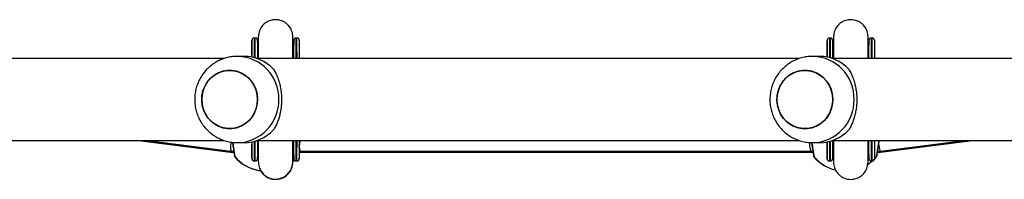
# Model space of a CAD drawing. Units: millimetres. Extents: x -4534 to 368682, y -3372 to 5708.
# Drawn here: x 1342 to 1797, y 3202 to 3276 of the extents above; entities that cross this region are included whole.
import ezdxf

# ---------------------------------------------------------------- set-up
doc = ezdxf.new("R2010")
doc.units = ezdxf.units.MM
doc.layers.add('Toestel 2D', color=7, linetype='Continuous', lineweight=20)

# ---------------------------------------------------------------- blocks, each defined once
blk = doc.blocks.new('1716-2D')
at = {"color": 7, "linetype": 'Continuous', "lineweight": 25}
for p, q in [((1036.605, 700.947), (1036.605, 700.903)), ((1036.605, 700.947), (1036.605, 700.364)), ((1036.605, 700.903), (1036.605, 700.364)), ((1036.755, 701.251), (1036.705, 701.251)), ((1036.756, 701.251), (1036.755, 701.251)), ((1036.895, 700.994), (1036.895, 700.966)), ((1038.497, 700.968), (1038.497, 700.994)), ((1038.535, 700.947), (1038.535, 700.919)), ((1038.685, 701.251), (1038.635, 701.251)), ((1038.686, 701.251), (1038.685, 701.251)), ((1038.787, 700.947), (1038.787, 700.301)), ((1063.192, 700.947), (1063.192, 700.903)), ((1063.192, 700.947), (1063.192, 700.364)), ((1063.192, 700.903), (1063.192, 700.364)), ((1063.342, 701.251), (1063.292, 701.251)), ((1063.343, 701.251), (1063.342, 701.251)), ((1063.482, 700.994), (1063.482, 700.966)), ((1065.084, 700.968), (1065.084, 700.994)), ((1065.122, 700.947), (1065.122, 700.919)), ((1065.272, 701.251), (1065.222, 701.251)), ((1065.273, 701.251), (1065.272, 701.251)), ((1065.374, 700.947), (1065.374, 700.301)), ((1036.241, 700.401), (1035.934, 700.401)), ((1062.828, 700.401), (1062.521, 700.401)), ((1035.321, 700.301), (1010.252, 700.301)), ((1061.908, 700.301), (1036.839, 700.301)), ((1088.495, 700.301), (1063.426, 700.301)), ((1010.252, 696.501), (1035.323, 696.501)), ((1031.361, 696.501), (1035.615, 695.961)), ((1031.397, 696.501), (1035.621, 695.961)), ((1031.772, 696.501), (1035.63, 696.011)), ((1035.934, 696.401), (1036.241, 696.401)), ((1036.605, 696.437), (1036.605, 695.899)), ((1036.605, 696.437), (1036.605, 695.854)), ((1036.839, 696.501), (1061.91, 696.501)), ((1062.521, 696.401), (1062.828, 696.401)), ((1063.192, 696.437), (1063.192, 695.899)), ((1063.192, 696.437), (1063.192, 695.854)), ((1063.426, 696.501), (1088.497, 696.501)), ((1065.655, 695.961), (1069.886, 696.501)), ((1065.659, 696.011), (1069.523, 696.501)), ((1066.856, 696.114), (1069.907, 696.501)), ((1035.615, 695.961), (1035.621, 695.961)), ((1035.621, 695.961), (1035.763, 695.961)), ((1035.631, 696.011), (1035.761, 696.011)), ((1036.605, 695.854), (1036.605, 695.899)), ((1038.535, 695.854), (1038.535, 695.882)), ((1038.785, 696.011), (1038.846, 696.011)), ((1038.785, 695.961), (1038.84, 695.961)), ((1038.787, 695.961), (1038.787, 695.854)), ((1038.84, 695.961), (1062.437, 695.961)), ((1038.846, 696.011), (1062.443, 696.011)), ((1062.437, 695.961), (1062.528, 695.961)), ((1062.443, 696.011), (1062.526, 696.011)), ((1063.192, 695.854), (1063.192, 695.899)), ((1065.122, 695.854), (1065.122, 695.882)), ((1065.52, 695.961), (1065.655, 695.961)), ((1065.528, 696.011), (1065.658, 696.011)), ((1036.705, 695.551), (1036.755, 695.551)), ((1036.895, 695.833), (1036.895, 695.638)), ((1038.635, 695.551), (1038.685, 695.551)), ((1038.685, 695.551), (1038.686, 695.551)), ((1063.292, 695.551), (1063.342, 695.551)), ((1063.482, 695.833), (1063.482, 695.808)), ((1065.222, 695.551), (1065.272, 695.551)), ((1036.899, 695.113), (1036.906, 695.113)), ((1036.906, 695.113), (1036.912, 695.113)), ((1036.912, 695.113), (1037.015, 695.113))]:
    blk.add_line(p, q, dxfattribs=at)
at = {"color": 8, "linetype": 'Continuous', "lineweight": 25}
for p, q in [((1038.787, 700.947), (1038.785, 700.962)), ((1065.372, 700.962), (1065.374, 700.947)), ((1038.787, 695.854), (1038.785, 695.839))]:
    blk.add_line(p, q, dxfattribs=at)
at = {"color": 7, "linetype": 'Continuous', "lineweight": 25, "flags": 128}
for points in [[(1036.606, 700.364), (1036.606, 700.385), (1036.605, 700.591), (1036.605, 700.768), (1036.605, 700.913), (1036.605, 701.025), (1036.605, 701.102), (1036.605, 701.143), (1036.605, 701.151)], [(1036.605, 701.142), (1036.605, 701.117), (1036.605, 701.05), (1036.605, 700.947)], [(1036.606, 700.364), (1036.605, 700.553), (1036.605, 700.726), (1036.605, 700.869), (1036.605, 700.979), (1036.605, 701.055), (1036.605, 701.095), (1036.605, 701.1), (1036.605, 701.07), (1036.605, 701.003), (1036.605, 700.903)], [(1036.855, 701.151), (1036.855, 701.143), (1036.855, 701.102), (1036.855, 701.025), (1036.855, 700.913), (1036.855, 700.768), (1036.855, 700.591), (1036.856, 700.385), (1036.856, 700.301)], [(1036.857, 701.143), (1036.857, 701.117), (1036.857, 701.05), (1036.857, 700.947)], [(1038.536, 700.301), (1038.536, 700.385), (1038.535, 700.591), (1038.535, 700.768), (1038.535, 700.913), (1038.535, 701.025), (1038.535, 701.102), (1038.535, 701.143), (1038.535, 701.151)], [(1038.535, 701.142), (1038.535, 701.117), (1038.535, 701.05), (1038.535, 700.947)], [(1038.536, 700.301), (1038.536, 700.364), (1038.535, 700.567), (1038.535, 700.742), (1038.535, 700.885), (1038.535, 700.996), (1038.535, 701.072), (1038.535, 701.113), (1038.535, 701.121)], [(1038.785, 701.151), (1038.785, 701.143), (1038.785, 701.102), (1038.785, 701.025), (1038.785, 700.913), (1038.785, 700.768), (1038.785, 700.591), (1038.786, 700.385), (1038.786, 700.301)], [(1038.787, 701.143), (1038.787, 701.117), (1038.787, 701.05), (1038.787, 700.947)], [(1063.193, 700.364), (1063.193, 700.385), (1063.192, 700.591), (1063.192, 700.768), (1063.192, 700.913), (1063.192, 701.025), (1063.192, 701.102), (1063.192, 701.143), (1063.192, 701.151)], [(1063.192, 701.142), (1063.192, 701.117), (1063.192, 701.05), (1063.192, 700.947)], [(1063.193, 700.364), (1063.192, 700.553), (1063.192, 700.726), (1063.192, 700.869), (1063.192, 700.979), (1063.192, 701.055), (1063.192, 701.095), (1063.192, 701.1), (1063.192, 701.07), (1063.192, 701.003), (1063.192, 700.903)], [(1063.442, 701.151), (1063.442, 701.143), (1063.442, 701.102), (1063.442, 701.025), (1063.442, 700.913), (1063.442, 700.768), (1063.442, 700.591), (1063.443, 700.385), (1063.443, 700.301)], [(1065.123, 700.301), (1065.123, 700.385), (1065.122, 700.591), (1065.122, 700.768), (1065.122, 700.913), (1065.122, 701.025), (1065.122, 701.102), (1065.122, 701.143), (1065.122, 701.151)], [(1065.122, 701.142), (1065.122, 701.117), (1065.122, 701.05), (1065.122, 700.947)], [(1065.123, 700.301), (1065.123, 700.364), (1065.122, 700.567), (1065.122, 700.742), (1065.122, 700.885), (1065.122, 700.996), (1065.122, 701.072), (1065.122, 701.113), (1065.122, 701.121)], [(1065.372, 701.151), (1065.372, 701.143), (1065.372, 701.102), (1065.372, 701.025), (1065.372, 700.913), (1065.372, 700.768), (1065.372, 700.591), (1065.373, 700.385), (1065.373, 700.301)], [(1065.374, 701.143), (1065.374, 701.117), (1065.374, 701.05), (1065.374, 700.947)], [(1034.341, 698.805), (1034.421, 699.011), (1034.533, 699.201), (1034.673, 699.369), (1034.838, 699.511), (1035.023, 699.622), (1035.223, 699.7), (1035.432, 699.743), (1035.645, 699.749), (1035.856, 699.718), (1036.06, 699.651), (1036.25, 699.55), (1036.422, 699.418), (1036.57, 699.258), (1036.692, 699.075), (1036.782, 698.873), (1036.84, 698.659), (1036.864, 698.437), (1036.852, 698.214), (1036.805, 697.997), (1036.724, 697.79), (1036.613, 697.6), (1036.473, 697.432), (1036.308, 697.291), (1036.123, 697.179), (1035.923, 697.101), (1035.714, 697.059), (1035.501, 697.053), (1035.29, 697.084), (1035.086, 697.15), (1034.896, 697.251), (1034.724, 697.383), (1034.576, 697.543), (1034.454, 697.727), (1034.363, 697.928), (1034.306, 698.143), (1034.282, 698.365), (1034.294, 698.587), (1034.341, 698.805)], [(1034.282, 698.401), (1034.299, 698.179), (1034.352, 697.962), (1034.437, 697.758), (1034.554, 697.572), (1034.699, 697.407), (1034.867, 697.271), (1035.054, 697.164), (1035.256, 697.092), (1035.466, 697.055), (1035.68, 697.055), (1035.89, 697.092), (1036.092, 697.164), (1036.279, 697.271), (1036.447, 697.407), (1036.592, 697.572), (1036.708, 697.758), (1036.794, 697.962), (1036.846, 698.179), (1036.864, 698.401), (1036.846, 698.623), (1036.794, 698.839), (1036.708, 699.043), (1036.592, 699.23), (1036.447, 699.394), (1036.279, 699.531), (1036.092, 699.637), (1035.89, 699.709), (1035.68, 699.746), (1035.466, 699.746), (1035.256, 699.709), (1035.054, 699.637), (1034.867, 699.531), (1034.699, 699.394), (1034.554, 699.23), (1034.437, 699.043), (1034.352, 698.839), (1034.299, 698.623), (1034.282, 698.401)], [(1060.928, 698.805), (1061.008, 699.011), (1061.12, 699.201), (1061.26, 699.369), (1061.425, 699.511), (1061.61, 699.622), (1061.81, 699.7), (1062.019, 699.743), (1062.232, 699.749), (1062.443, 699.718), (1062.647, 699.651), (1062.837, 699.55), (1063.009, 699.418), (1063.157, 699.258), (1063.279, 699.075), (1063.369, 698.873), (1063.427, 698.659), (1063.451, 698.437), (1063.439, 698.214), (1063.392, 697.997), (1063.311, 697.79), (1063.2, 697.6), (1063.06, 697.432), (1062.895, 697.291), (1062.71, 697.179), (1062.51, 697.101), (1062.301, 697.059), (1062.088, 697.053), (1061.877, 697.084), (1061.673, 697.15), (1061.483, 697.251), (1061.311, 697.383), (1061.163, 697.543), (1061.041, 697.727), (1060.95, 697.928), (1060.893, 698.143), (1060.869, 698.365), (1060.881, 698.587), (1060.928, 698.805)], [(1060.869, 698.401), (1060.886, 698.179), (1060.939, 697.962), (1061.024, 697.758), (1061.141, 697.572), (1061.285, 697.407), (1061.454, 697.271), (1061.641, 697.164), (1061.843, 697.092), (1062.053, 697.055), (1062.267, 697.055), (1062.477, 697.092), (1062.679, 697.164), (1062.866, 697.271), (1063.034, 697.407), (1063.179, 697.572), (1063.295, 697.758), (1063.381, 697.962), (1063.433, 698.179), (1063.451, 698.401), (1063.433, 698.623), (1063.381, 698.839), (1063.295, 699.043), (1063.179, 699.23), (1063.034, 699.394), (1062.866, 699.531), (1062.679, 699.637), (1062.477, 699.709), (1062.267, 699.746), (1062.053, 699.746), (1061.843, 699.709), (1061.641, 699.637), (1061.454, 699.531), (1061.285, 699.394), (1061.141, 699.23), (1061.024, 699.043), (1060.939, 698.839), (1060.886, 698.623), (1060.869, 698.401)], [(1036.605, 695.651), (1036.605, 695.658), (1036.605, 695.7), (1036.605, 695.777), (1036.605, 695.889), (1036.605, 696.034), (1036.605, 696.21), (1036.606, 696.416), (1036.606, 696.437)], [(1036.605, 695.899), (1036.605, 695.798), (1036.605, 695.732), (1036.605, 695.701), (1036.605, 695.706), (1036.605, 695.747), (1036.605, 695.822), (1036.605, 695.932), (1036.605, 696.075), (1036.605, 696.249), (1036.606, 696.437)], [(1036.856, 696.501), (1036.856, 696.416), (1036.855, 696.21), (1036.855, 696.034), (1036.855, 695.889), (1036.855, 695.777), (1036.855, 695.7), (1036.855, 695.658), (1036.855, 695.651)], [(1038.535, 695.651), (1038.535, 695.658), (1038.535, 695.7), (1038.535, 695.777), (1038.535, 695.889), (1038.535, 696.034), (1038.535, 696.21), (1038.536, 696.416), (1038.536, 696.501)], [(1038.535, 695.681), (1038.535, 695.688), (1038.535, 695.729), (1038.535, 695.805), (1038.535, 695.916), (1038.535, 696.06), (1038.535, 696.234), (1038.536, 696.438), (1038.536, 696.501)], [(1038.786, 696.501), (1038.786, 696.416), (1038.785, 696.21), (1038.785, 696.034), (1038.785, 695.889), (1038.785, 695.777), (1038.785, 695.7), (1038.785, 695.658), (1038.785, 695.651)], [(1063.192, 695.651), (1063.192, 695.658), (1063.192, 695.7), (1063.192, 695.777), (1063.192, 695.889), (1063.192, 696.034), (1063.192, 696.21), (1063.193, 696.416), (1063.193, 696.437)], [(1063.192, 695.899), (1063.192, 695.798), (1063.192, 695.732), (1063.192, 695.701), (1063.192, 695.706), (1063.192, 695.747), (1063.192, 695.822), (1063.192, 695.932), (1063.192, 696.075), (1063.192, 696.249), (1063.193, 696.437)], [(1063.443, 696.501), (1063.443, 696.416), (1063.442, 696.21), (1063.442, 696.034), (1063.442, 695.889), (1063.442, 695.777), (1063.442, 695.7), (1063.442, 695.658), (1063.442, 695.651)], [(1065.122, 695.651), (1065.122, 695.658), (1065.122, 695.7), (1065.122, 695.777), (1065.122, 695.889), (1065.122, 696.034), (1065.122, 696.21), (1065.123, 696.416), (1065.123, 696.501)], [(1065.122, 695.681), (1065.122, 695.688), (1065.122, 695.729), (1065.122, 695.805), (1065.122, 695.916), (1065.122, 696.06), (1065.122, 696.234), (1065.123, 696.438), (1065.123, 696.501)], [(1065.373, 696.501), (1065.373, 696.416), (1065.372, 696.21), (1065.372, 696.034), (1065.372, 695.889), (1065.372, 695.777), (1065.372, 695.7), (1065.372, 695.658), (1065.372, 695.651)], [(1036.605, 695.854), (1036.605, 695.752), (1036.605, 695.684), (1036.605, 695.682)], [(1038.535, 695.854), (1038.535, 695.752), (1038.535, 695.684), (1038.535, 695.682)], [(1038.787, 695.854), (1038.787, 695.752), (1038.787, 695.684), (1038.787, 695.681)], [(1063.192, 695.854), (1063.192, 695.752), (1063.192, 695.684), (1063.192, 695.682)], [(1065.122, 695.854), (1065.122, 695.752), (1065.122, 695.684), (1065.122, 695.682)], [(1038.47, 695.514), (1038.483, 695.525), (1038.558, 695.592)]]:
    blk.add_lwpolyline(points, dxfattribs=at)
at = {"color": 8, "linetype": 'Continuous', "lineweight": 25, "flags": 128}
for points in [[(1036.605, 701.151), (1036.605, 701.148), (1036.605, 701.142)], [(1036.705, 701.251), (1036.705, 701.246), (1036.705, 701.209), (1036.705, 701.136), (1036.705, 701.03), (1036.705, 700.891), (1036.705, 700.721), (1036.706, 700.521), (1036.706, 700.341)], [(1036.756, 700.327), (1036.756, 700.521), (1036.755, 700.721), (1036.755, 700.891), (1036.755, 701.03), (1036.755, 701.136), (1036.755, 701.209), (1036.755, 701.246), (1036.755, 701.251)], [(1038.535, 701.151), (1038.535, 701.148), (1038.535, 701.142)], [(1038.635, 701.251), (1038.635, 701.246), (1038.635, 701.209), (1038.635, 701.136), (1038.635, 701.03), (1038.635, 700.891), (1038.635, 700.721), (1038.636, 700.521), (1038.636, 700.301)], [(1038.686, 700.301), (1038.686, 700.521), (1038.685, 700.721), (1038.685, 700.891), (1038.685, 701.03), (1038.685, 701.136), (1038.685, 701.209), (1038.685, 701.246), (1038.685, 701.251)], [(1063.192, 701.151), (1063.192, 701.148), (1063.192, 701.142)], [(1063.292, 701.251), (1063.292, 701.246), (1063.292, 701.209), (1063.292, 701.136), (1063.292, 701.03), (1063.292, 700.891), (1063.292, 700.721), (1063.293, 700.521), (1063.293, 700.341)], [(1063.343, 700.327), (1063.343, 700.521), (1063.342, 700.721), (1063.342, 700.891), (1063.342, 701.03), (1063.342, 701.136), (1063.342, 701.209), (1063.342, 701.246), (1063.342, 701.251)], [(1065.122, 701.151), (1065.122, 701.148), (1065.122, 701.142)], [(1065.222, 701.251), (1065.222, 701.246), (1065.222, 701.209), (1065.222, 701.136), (1065.222, 701.03), (1065.222, 700.891), (1065.222, 700.721), (1065.223, 700.521), (1065.223, 700.301)], [(1065.273, 700.301), (1065.273, 700.521), (1065.272, 700.721), (1065.272, 700.891), (1065.272, 701.03), (1065.272, 701.136), (1065.272, 701.209), (1065.272, 701.246), (1065.272, 701.251)], [(1036.706, 696.46), (1036.706, 696.28), (1036.705, 696.081), (1036.705, 695.91), (1036.705, 695.771), (1036.705, 695.665), (1036.705, 695.593), (1036.705, 695.556), (1036.705, 695.551)], [(1036.755, 695.551), (1036.755, 695.556), (1036.755, 695.593), (1036.755, 695.665), (1036.755, 695.771), (1036.755, 695.91), (1036.755, 696.081), (1036.756, 696.28), (1036.756, 696.474)], [(1038.636, 696.501), (1038.636, 696.28), (1038.635, 696.081), (1038.635, 695.91), (1038.635, 695.771), (1038.635, 695.665), (1038.635, 695.593), (1038.635, 695.556), (1038.635, 695.551)], [(1038.685, 695.551), (1038.685, 695.556), (1038.685, 695.593), (1038.685, 695.665), (1038.685, 695.771), (1038.685, 695.91), (1038.685, 696.081), (1038.686, 696.28), (1038.686, 696.501)], [(1063.293, 696.46), (1063.293, 696.28), (1063.292, 696.081), (1063.292, 695.91), (1063.292, 695.771), (1063.292, 695.665), (1063.292, 695.593), (1063.292, 695.556), (1063.292, 695.551)], [(1063.342, 695.551), (1063.342, 695.556), (1063.342, 695.593), (1063.342, 695.665), (1063.342, 695.771), (1063.342, 695.91), (1063.342, 696.081), (1063.343, 696.28), (1063.343, 696.474)], [(1065.223, 696.501), (1065.223, 696.28), (1065.222, 696.081), (1065.222, 695.91), (1065.222, 695.771), (1065.222, 695.665), (1065.222, 695.593), (1065.222, 695.556), (1065.222, 695.551)], [(1065.272, 695.551), (1065.272, 695.556), (1065.272, 695.593), (1065.272, 695.665), (1065.272, 695.771), (1065.272, 695.91), (1065.272, 696.081), (1065.273, 696.28), (1065.273, 696.501)], [(1036.605, 695.682), (1036.605, 695.653), (1036.605, 695.651)], [(1038.535, 695.682), (1038.535, 695.653), (1038.535, 695.651)], [(1063.192, 695.682), (1063.192, 695.653), (1063.192, 695.651)], [(1065.122, 695.682), (1065.122, 695.653), (1065.122, 695.651)]]:
    blk.add_lwpolyline(points, dxfattribs=at)
at = {"color": 8, "linetype": 'Continuous', "lineweight": 25}
for centre, start, end in [((1035.89, 698.444), 358.7261, 88.4728), ((1062.477, 698.444), 358.7261, 88.4728), ((1035.89, 698.357), 271.2435, 1.2783), ((1062.477, 698.357), 271.2435, 1.2783)]:
    blk.add_arc(centre, 1.957, start, end, dxfattribs=at)
at = {"color": 7, "linetype": 'Continuous', "lineweight": 25}
for centre, radius, start, end in [((1036.234, 698.529), 1.872, 43.0581, 89.7742), ((1062.821, 698.529), 1.872, 43.0581, 89.7742), ((1036.234, 698.272), 1.872, 270.2258, 316.9419), ((1062.821, 698.272), 1.872, 270.2258, 316.9419), ((1037.249, 696.981), 1.9, 220.2374, 259.3849), ((1037.256, 696.981), 1.9, 220.2374, 259.3849), ((1037.262, 696.981), 1.9, 220.2374, 259.3849), ((1064.013, 696.981), 1.9, 220.2374, 256.4587), ((1064.021, 696.981), 1.9, 220.2374, 256.1759), ((1064.027, 696.981), 1.9, 220.2374, 255.9527), ((1064.027, 696.981), 1.9, 303.4252, 319.7725)]:
    blk.add_arc(centre, radius, start, end, dxfattribs=at)
for centre, major_axis, ratio, start_param, end_param in [((1035.678, 696.761), (0.047, 0.75), 0.049973, 2.035817, 2.47087), ((1062.443, 696.761), (0, 0.75), 0.11516, 2.06914, 3.141593), ((1065.611, 696.761), (-0.047, 0.75), 0.110602, 2.223577, 3.148577), ((1035.666, 696.761), (0.051, 0.8), 0.053552, 3.138207, 3.181794), ((1035.678, 696.761), (0.047, 0.75), 0.049973, 2.47087, 3.138432), ((1035.672, 696.761), (0.051, 0.8), 0.011984, 2.782603, 2.95232), ((1035.672, 696.761), (0.051, 0.8), 0.011984, 2.95232, 3.14083), ((1038.846, 696.761), (0, 0.75), 0.11516, 2.44651, 3.141593), ((1038.84, 696.761), (0, 0.8), 0.073928, 2.786171, 3.141593), ((1062.437, 696.761), (0, 0.8), 0.073928, 2.786171, 3.141593), ((1065.605, 696.761), (-0.051, 0.8), 0.009061, 2.785596, 3.142169)]:
    blk.add_ellipse(centre, major_axis=major_axis, ratio=ratio, start_param=start_param, end_param=end_param, dxfattribs=at)
for points, knots in [([(1038.495, 701.3), (1038.487, 701.386), (1038.473, 701.546), (1038.369, 701.747), (1038.247, 701.889), (1038.098, 702), (1037.943, 702.068), (1037.778, 702.101), (1037.605, 702.103), (1037.422, 702.062), (1037.237, 701.966), (1037.073, 701.822), (1036.928, 701.595), (1036.907, 701.403), (1036.895, 701.3)], [0, 0, 0, 0, 0.101893, 0.190615, 0.264821, 0.325266, 0.411616, 0.465555, 0.524753, 0.618794, 0.686709, 0.772393, 0.877486, 1, 1, 1, 1]), ([(1065.082, 701.299), (1065.074, 701.385), (1065.06, 701.545), (1064.956, 701.746), (1064.834, 701.888), (1064.685, 702), (1064.53, 702.068), (1064.365, 702.1), (1064.191, 702.103), (1064.009, 702.061), (1063.824, 701.965), (1063.66, 701.821), (1063.515, 701.594), (1063.494, 701.402), (1063.482, 701.299)], [0, 0, 0, 0, 0.101933, 0.190712, 0.264984, 0.325485, 0.411864, 0.465714, 0.524866, 0.618936, 0.686862, 0.772533, 0.877576, 1, 1, 1, 1]), ([(1036.705, 701.249), (1036.7, 701.249), (1036.683, 701.251), (1036.659, 701.241), (1036.636, 701.224), (1036.621, 701.206), (1036.612, 701.189), (1036.608, 701.175), (1036.606, 701.164), (1036.605, 701.159), (1036.605, 701.156), (1036.605, 701.155), (1036.605, 701.153), (1036.605, 701.151), (1036.605, 701.15), (1036.605, 701.145), (1036.605, 701.141)], [0, 0, 0, 0, 0.044614, 0.137885, 0.213068, 0.276513, 0.329584, 0.372041, 0.402432, 0.415676, 0.424873, 0.435178, 0.452261, 0.491856, 0.643602, 1, 1, 1, 1]), ([(1036.853, 701.172), (1036.851, 701.178), (1036.847, 701.193), (1036.833, 701.216), (1036.809, 701.237), (1036.781, 701.25), (1036.762, 701.249), (1036.755, 701.249)], [0, 0, 0, 0, 0.15453, 0.340094, 0.592524, 0.850611, 1, 1, 1, 1]), ([(1036.857, 701.14), (1036.857, 701.143), (1036.857, 701.146), (1036.856, 701.154), (1036.856, 701.156), (1036.856, 701.16), (1036.855, 701.172), (1036.849, 701.191), (1036.834, 701.217), (1036.809, 701.238), (1036.781, 701.25), (1036.763, 701.249), (1036.757, 701.249)], [0, 0, 0, 0, 0.51473, 0.543502, 0.56231, 0.573696, 0.593135, 0.662862, 0.74753, 0.844032, 0.945081, 1, 1, 1, 1]), ([(1036.896, 700.962), (1036.887, 700.988), (1036.871, 701.035), (1036.862, 701.085), (1036.858, 701.107)], [0, 0, 0, 0, 0.546544, 1, 1, 1, 1]), ([(1036.895, 701.3), (1036.895, 701.289), (1036.895, 701.269), (1036.895, 701.143), (1036.895, 700.971), (1036.896, 700.762), (1036.896, 700.54), (1036.896, 700.377), (1036.896, 700.301)], [0, 0, 0, 0, 0.2037656, 0.3929996, 0.5676626, 0.7277635, 0.8733012, 1, 1, 1, 1]), ([(1036.895, 701.299), (1036.895, 701.296), (1036.895, 701.291), (1036.895, 701.229), (1036.895, 701.132), (1036.895, 701.037), (1036.895, 700.992)], [0, 0, 0, 0, 0.236325, 0.501736, 0.767183, 1, 1, 1, 1]), ([(1038.496, 700.301), (1038.496, 700.377), (1038.496, 700.54), (1038.496, 700.763), (1038.495, 700.972), (1038.495, 701.144), (1038.495, 701.27), (1038.495, 701.29), (1038.495, 701.301)], [0, 0, 0, 0, 0.126874, 0.27237, 0.43243, 0.607056, 0.796258, 1, 1, 1, 1]), ([(1038.497, 700.993), (1038.497, 700.995), (1038.497, 701.007), (1038.496, 701.019), (1038.495, 701.029)], [0, 0, 0, 0, 0.162833, 1, 1, 1, 1]), ([(1038.497, 700.992), (1038.497, 701.038), (1038.497, 701.138), (1038.497, 701.235), (1038.496, 701.294), (1038.496, 701.296), (1038.496, 701.297)], [0, 0, 0, 0, 0.243208, 0.519035, 0.79482, 1, 1, 1, 1]), ([(1038.533, 701.115), (1038.531, 701.1), (1038.523, 701.049), (1038.507, 701.001), (1038.496, 700.966)], [0, 0, 0, 0, 0.296992, 1, 1, 1, 1]), ([(1038.635, 701.249), (1038.63, 701.249), (1038.613, 701.251), (1038.589, 701.241), (1038.566, 701.224), (1038.551, 701.206), (1038.542, 701.189), (1038.538, 701.175), (1038.536, 701.164), (1038.535, 701.159), (1038.535, 701.156), (1038.535, 701.155), (1038.535, 701.153), (1038.535, 701.151), (1038.535, 701.15), (1038.535, 701.145), (1038.535, 701.141)], [0, 0, 0, 0, 0.044614, 0.137885, 0.213068, 0.276513, 0.329584, 0.372041, 0.402432, 0.415676, 0.424873, 0.435178, 0.452261, 0.491856, 0.643602, 1, 1, 1, 1]), ([(1038.783, 701.172), (1038.781, 701.178), (1038.777, 701.193), (1038.763, 701.216), (1038.739, 701.237), (1038.711, 701.25), (1038.692, 701.249), (1038.685, 701.249)], [0, 0, 0, 0, 0.15453, 0.340094, 0.592524, 0.850611, 1, 1, 1, 1]), ([(1038.787, 701.14), (1038.787, 701.143), (1038.787, 701.146), (1038.786, 701.154), (1038.786, 701.156), (1038.786, 701.16), (1038.785, 701.172), (1038.779, 701.191), (1038.764, 701.217), (1038.739, 701.238), (1038.711, 701.25), (1038.693, 701.249), (1038.687, 701.249)], [0, 0, 0, 0, 0.51473, 0.543502, 0.56231, 0.573696, 0.593135, 0.662862, 0.74753, 0.844032, 0.945081, 1, 1, 1, 1]), ([(1063.292, 701.249), (1063.287, 701.249), (1063.27, 701.251), (1063.246, 701.241), (1063.223, 701.224), (1063.208, 701.206), (1063.199, 701.189), (1063.195, 701.175), (1063.193, 701.164), (1063.192, 701.159), (1063.192, 701.156), (1063.192, 701.155), (1063.192, 701.153), (1063.192, 701.151), (1063.192, 701.15), (1063.192, 701.145), (1063.192, 701.141)], [0, 0, 0, 0, 0.044614, 0.137885, 0.213068, 0.276513, 0.329584, 0.372041, 0.402432, 0.415676, 0.424873, 0.435178, 0.452261, 0.491856, 0.643602, 1, 1, 1, 1]), ([(1063.44, 701.172), (1063.438, 701.178), (1063.434, 701.193), (1063.42, 701.216), (1063.396, 701.237), (1063.368, 701.25), (1063.349, 701.249), (1063.342, 701.249)], [0, 0, 0, 0, 0.15453, 0.340094, 0.592524, 0.850611, 1, 1, 1, 1]), ([(1063.444, 701.14), (1063.444, 701.143), (1063.444, 701.146), (1063.443, 701.154), (1063.443, 701.156), (1063.443, 701.16), (1063.442, 701.172), (1063.436, 701.191), (1063.421, 701.217), (1063.396, 701.238), (1063.368, 701.25), (1063.35, 701.249), (1063.344, 701.249)], [0, 0, 0, 0, 0.5147297, 0.543502, 0.5623102, 0.573696, 0.5931348, 0.662862, 0.7475302, 0.844032, 0.9450812, 1, 1, 1, 1]), ([(1063.483, 700.962), (1063.474, 700.988), (1063.458, 701.035), (1063.449, 701.085), (1063.445, 701.107)], [0, 0, 0, 0, 0.546544, 1, 1, 1, 1]), ([(1063.482, 701.299), (1063.482, 701.287), (1063.482, 701.263), (1063.482, 701.147), (1063.482, 700.99), (1063.483, 700.799), (1063.483, 700.586), (1063.483, 700.417), (1063.483, 700.315), (1063.483, 700.293)], [0, 0, 0, 0, 0.190757, 0.369601, 0.536502, 0.691462, 0.834477, 0.965558, 1, 1, 1, 1]), ([(1063.482, 701.297), (1063.482, 701.296), (1063.482, 701.294), (1063.482, 701.235), (1063.482, 701.138), (1063.482, 701.038), (1063.482, 700.992)], [0, 0, 0, 0, 0.20518, 0.480965, 0.756792, 1, 1, 1, 1]), ([(1065.083, 700.301), (1065.083, 700.343), (1065.083, 700.479), (1065.083, 700.687), (1065.083, 700.919), (1065.082, 701.112), (1065.082, 701.257), (1065.082, 701.285), (1065.082, 701.3)], [0, 0, 0, 0, 0.069502, 0.224529, 0.395091, 0.58119, 0.782841, 1, 1, 1, 1]), ([(1065.084, 700.993), (1065.084, 700.995), (1065.084, 701.007), (1065.083, 701.019), (1065.082, 701.029)], [0, 0, 0, 0, 0.1628471, 1, 1, 1, 1]), ([(1065.084, 700.992), (1065.084, 701.038), (1065.084, 701.138), (1065.084, 701.235), (1065.083, 701.294), (1065.083, 701.296), (1065.083, 701.297)], [0, 0, 0, 0, 0.243208, 0.519035, 0.79482, 1, 1, 1, 1]), ([(1065.12, 701.115), (1065.118, 701.1), (1065.11, 701.049), (1065.094, 701), (1065.083, 700.966)], [0, 0, 0, 0, 0.296415, 1, 1, 1, 1]), ([(1065.222, 701.249), (1065.217, 701.249), (1065.2, 701.251), (1065.176, 701.241), (1065.153, 701.224), (1065.138, 701.206), (1065.129, 701.189), (1065.125, 701.175), (1065.123, 701.164), (1065.122, 701.159), (1065.122, 701.156), (1065.122, 701.155), (1065.122, 701.153), (1065.122, 701.151), (1065.122, 701.15), (1065.122, 701.145), (1065.122, 701.141)], [0, 0, 0, 0, 0.044614, 0.137885, 0.213068, 0.276513, 0.329584, 0.372041, 0.402432, 0.415676, 0.424873, 0.435178, 0.452261, 0.491856, 0.643602, 1, 1, 1, 1]), ([(1065.37, 701.172), (1065.368, 701.178), (1065.364, 701.193), (1065.35, 701.216), (1065.326, 701.237), (1065.298, 701.25), (1065.279, 701.249), (1065.272, 701.249)], [0, 0, 0, 0, 0.15453, 0.340094, 0.592524, 0.850611, 1, 1, 1, 1]), ([(1065.374, 701.14), (1065.374, 701.143), (1065.374, 701.146), (1065.373, 701.154), (1065.373, 701.156), (1065.373, 701.16), (1065.372, 701.172), (1065.366, 701.191), (1065.351, 701.217), (1065.326, 701.238), (1065.298, 701.25), (1065.28, 701.249), (1065.274, 701.249)], [0, 0, 0, 0, 0.51473, 0.543502, 0.56231, 0.573696, 0.593135, 0.662862, 0.74753, 0.844032, 0.945081, 1, 1, 1, 1]), ([(1035.943, 700.397), (1035.889, 700.397), (1035.753, 700.398), (1035.536, 700.364), (1035.296, 700.3), (1035.067, 700.204), (1034.851, 700.081), (1034.652, 699.931), (1034.474, 699.758), (1034.318, 699.563), (1034.187, 699.35), (1034.083, 699.122), (1034.009, 698.882), (1033.964, 698.635), (1033.951, 698.383), (1033.969, 698.13), (1034.018, 697.882), (1034.098, 697.641), (1034.208, 697.412), (1034.346, 697.199), (1034.509, 697.005), (1034.696, 696.834), (1034.902, 696.688), (1035.125, 696.57), (1035.36, 696.481), (1035.604, 696.425), (1035.796, 696.399), (1035.906, 696.403), (1035.933, 696.404)], [0, 0, 0, 0, 0.02564, 0.065414, 0.105124, 0.144793, 0.184446, 0.224109, 0.263806, 0.30356, 0.34339, 0.38331, 0.423331, 0.463455, 0.503679, 0.543993, 0.584381, 0.62482, 0.665285, 0.705753, 0.746195, 0.786588, 0.826911, 0.867146, 0.907283, 0.947318, 0.987253, 1, 1, 1, 1]), ([(1062.53, 700.397), (1062.476, 700.397), (1062.34, 700.398), (1062.123, 700.364), (1061.883, 700.3), (1061.654, 700.204), (1061.438, 700.081), (1061.239, 699.931), (1061.061, 699.758), (1060.905, 699.563), (1060.774, 699.35), (1060.67, 699.122), (1060.596, 698.882), (1060.551, 698.635), (1060.538, 698.383), (1060.556, 698.13), (1060.605, 697.882), (1060.685, 697.641), (1060.795, 697.412), (1060.933, 697.199), (1061.096, 697.005), (1061.283, 696.834), (1061.489, 696.688), (1061.712, 696.57), (1061.947, 696.481), (1062.191, 696.425), (1062.383, 696.399), (1062.493, 696.403), (1062.52, 696.404)], [0, 0, 0, 0, 0.02564, 0.065414, 0.105124, 0.144793, 0.184446, 0.224109, 0.263806, 0.30356, 0.34339, 0.38331, 0.423331, 0.463455, 0.503679, 0.543993, 0.584381, 0.62482, 0.665285, 0.705753, 0.746195, 0.786588, 0.826911, 0.867146, 0.907283, 0.947318, 0.987253, 1, 1, 1, 1]), ([(1037.602, 699.807), (1037.619, 699.778), (1037.654, 699.721), (1037.704, 699.625), (1037.752, 699.521), (1037.797, 699.409), (1037.839, 699.288), (1037.875, 699.167), (1037.903, 699.048), (1037.927, 698.932), (1037.946, 698.811), (1037.96, 698.687), (1037.969, 698.561), (1037.973, 698.434), (1037.972, 698.305), (1037.965, 698.18), (1037.951, 698.024), (1037.928, 697.875), (1037.898, 697.731), (1037.872, 697.625), (1037.841, 697.521), (1037.807, 697.421), (1037.771, 697.325), (1037.731, 697.235), (1037.69, 697.149), (1037.647, 697.069), (1037.617, 697.019), (1037.602, 696.994)], [0, 0, 0, 0, 0.043893, 0.087955, 0.132119, 0.176506, 0.221686, 0.267187, 0.303847, 0.340727, 0.378361, 0.416284, 0.452954, 0.489924, 0.527862, 0.56614, 0.599788, 0.668117, 0.702836, 0.739021, 0.7754, 0.812324, 0.84941, 0.886746, 0.924215, 0.962052, 1, 1, 1, 1]), ([(1064.189, 699.807), (1064.206, 699.778), (1064.241, 699.721), (1064.291, 699.625), (1064.339, 699.521), (1064.384, 699.409), (1064.426, 699.288), (1064.462, 699.167), (1064.49, 699.048), (1064.514, 698.932), (1064.533, 698.811), (1064.547, 698.687), (1064.556, 698.561), (1064.56, 698.434), (1064.559, 698.305), (1064.552, 698.18), (1064.538, 698.024), (1064.515, 697.875), (1064.485, 697.731), (1064.459, 697.625), (1064.428, 697.521), (1064.394, 697.421), (1064.358, 697.325), (1064.318, 697.235), (1064.277, 697.149), (1064.234, 697.069), (1064.204, 697.019), (1064.189, 696.994)], [0, 0, 0, 0, 0.043893, 0.087955, 0.132119, 0.176506, 0.221686, 0.267187, 0.303847, 0.340727, 0.378361, 0.416284, 0.452954, 0.489924, 0.527862, 0.56614, 0.599788, 0.668117, 0.702836, 0.739021, 0.7754, 0.812324, 0.84941, 0.886746, 0.924215, 0.962052, 1, 1, 1, 1]), ([(1035.698, 696.419), (1035.7, 696.411), (1035.709, 696.348), (1035.726, 696.239), (1035.747, 696.1), (1035.765, 695.983), (1035.78, 695.891), (1035.79, 695.829), (1035.794, 695.799), (1035.795, 695.798), (1035.795, 695.797)], [0, 0, 0, 0, 0.020959, 0.175611, 0.3294, 0.483099, 0.635681, 0.788011, 0.93936, 1, 1, 1, 1]), ([(1036.896, 696.501), (1036.896, 696.482), (1036.896, 696.361), (1036.896, 696.182), (1036.896, 695.963), (1036.895, 695.783), (1036.895, 695.63), (1036.895, 695.572), (1036.895, 695.542)], [0, 0, 0, 0, 0.035271, 0.233541, 0.401053, 0.58464, 0.784299, 1, 1, 1, 1]), ([(1038.495, 695.541), (1038.495, 695.571), (1038.495, 695.629), (1038.495, 695.783), (1038.496, 695.962), (1038.496, 696.181), (1038.496, 696.361), (1038.496, 696.482), (1038.496, 696.501)], [0, 0, 0, 0, 0.215672, 0.415295, 0.598842, 0.766313, 0.964528, 1, 1, 1, 1]), ([(1038.786, 696.161), (1038.789, 696.18), (1038.799, 696.242), (1038.816, 696.357), (1038.831, 696.457), (1038.838, 696.501)], [0, 0, 0, 0, 0.189715, 0.639359, 1, 1, 1, 1]), ([(1062.466, 696.403), (1062.467, 696.401), (1062.475, 696.343), (1062.491, 696.239), (1062.512, 696.1), (1062.531, 695.983), (1062.545, 695.891), (1062.555, 695.829), (1062.56, 695.799), (1062.56, 695.798), (1062.56, 695.797)], [0, 0, 0, 0, 0.006446, 0.163391, 0.319459, 0.475436, 0.630281, 0.784869, 0.938461, 1, 1, 1, 1]), ([(1063.483, 696.501), (1063.483, 696.463), (1063.483, 696.326), (1063.483, 696.117), (1063.483, 695.878), (1063.482, 695.686), (1063.482, 695.544), (1063.482, 695.517), (1063.482, 695.503)], [0, 0, 0, 0, 0.0614073, 0.2243753, 0.3997163, 0.5874346, 0.7875437, 1, 1, 1, 1]), ([(1065.082, 695.501), (1065.082, 695.513), (1065.082, 695.535), (1065.082, 695.645), (1065.082, 695.791), (1065.083, 695.979), (1065.083, 696.206), (1065.083, 696.389), (1065.083, 696.491), (1065.083, 696.501)], [0, 0, 0, 0, 0.187125, 0.360327, 0.51958, 0.664884, 0.836863, 0.984079, 1, 1, 1, 1]), ([(1065.477, 695.754), (1065.478, 695.754), (1065.481, 695.759), (1065.486, 695.768), (1065.49, 695.78), (1065.492, 695.787), (1065.493, 695.791), (1065.493, 695.792), (1065.493, 695.793), (1065.494, 695.794), (1065.494, 695.795), (1065.495, 695.799), (1065.498, 695.822), (1065.508, 695.88), (1065.521, 695.967), (1065.539, 696.08), (1065.56, 696.215), (1065.582, 696.357), (1065.596, 696.456), (1065.603, 696.501)], [0, 0, 0, 0, 0.001043, 0.013858, 0.02355, 0.029715, 0.03176, 0.033282, 0.035206, 0.038673, 0.047692, 0.092595, 0.21915, 0.352913, 0.486854, 0.621048, 0.75612, 0.891454, 1, 1, 1, 1]), ([(1035.761, 696.011), (1035.764, 695.988), (1035.774, 695.928), (1035.784, 695.861), (1035.793, 695.809), (1035.795, 695.798), (1035.795, 695.794), (1035.795, 695.793), (1035.796, 695.791), (1035.797, 695.787), (1035.799, 695.778), (1035.803, 695.766), (1035.81, 695.758), (1035.812, 695.755)], [0, 0, 0, 0, 0.157615, 0.409886, 0.660969, 0.911396, 0.927524, 0.93757, 0.941212, 0.945195, 0.955434, 0.981725, 1, 1, 1, 1]), ([(1062.526, 696.011), (1062.53, 695.988), (1062.539, 695.928), (1062.55, 695.861), (1062.558, 695.809), (1062.56, 695.798), (1062.561, 695.794), (1062.561, 695.793), (1062.561, 695.791), (1062.562, 695.787), (1062.564, 695.778), (1062.569, 695.766), (1062.575, 695.758), (1062.578, 695.755)], [0, 0, 0, 0, 0.157615, 0.409886, 0.660969, 0.911396, 0.927524, 0.93757, 0.941212, 0.945195, 0.955434, 0.981725, 1, 1, 1, 1]), ([(1063.491, 695.862), (1063.487, 695.846), (1063.482, 695.828), (1063.482, 695.81), (1063.482, 695.808)], [0, 0, 0, 0, 0.892275, 1, 1, 1, 1]), ([(1036.605, 695.685), (1036.605, 695.679), (1036.605, 695.655), (1036.605, 695.659), (1036.605, 695.647), (1036.605, 695.645), (1036.606, 695.641), (1036.607, 695.63), (1036.612, 695.61), (1036.628, 695.585), (1036.653, 695.564), (1036.681, 695.551), (1036.699, 695.552), (1036.705, 695.552)], [0, 0, 0, 0, 0.167789, 0.697849, 0.715758, 0.727464, 0.734551, 0.74665, 0.79005, 0.84275, 0.902815, 0.965711, 1, 1, 1, 1]), ([(1036.755, 695.552), (1036.761, 695.552), (1036.778, 695.551), (1036.803, 695.561), (1036.825, 695.578), (1036.84, 695.596), (1036.848, 695.613), (1036.852, 695.625), (1036.853, 695.632), (1036.854, 695.634)], [0, 0, 0, 0, 0.122462, 0.361585, 0.554739, 0.717814, 0.854104, 0.962908, 1, 1, 1, 1]), ([(1036.857, 695.684), (1036.86, 695.708), (1036.869, 695.759), (1036.886, 695.808), (1036.895, 695.833)], [0, 0, 0, 0, 0.476449, 1, 1, 1, 1]), ([(1036.895, 695.64), (1036.895, 695.611), (1036.895, 695.548), (1036.895, 695.505), (1036.895, 695.505), (1036.895, 695.505)], [0, 0, 0, 0, 0.3490594, 0.7471963, 1, 1, 1, 1]), ([(1036.895, 695.541), (1036.903, 695.453), (1036.918, 695.286), (1037.022, 695.078), (1037.144, 694.93), (1037.292, 694.814), (1037.443, 694.742), (1037.614, 694.707), (1037.788, 694.708), (1037.968, 694.754), (1038.153, 694.856), (1038.317, 695.006), (1038.462, 695.24), (1038.484, 695.436), (1038.495, 695.542)], [0, 0, 0, 0, 0.102572, 0.19235, 0.267791, 0.329311, 0.41612, 0.468083, 0.526383, 0.621275, 0.689568, 0.775127, 0.879292, 1, 1, 1, 1]), ([(1037.005, 695.113), (1037.014, 695.092), (1037.05, 695.014), (1037.147, 694.914), (1037.293, 694.801), (1037.449, 694.733), (1037.613, 694.701), (1037.787, 694.698), (1037.97, 694.74), (1038.155, 694.836), (1038.318, 694.98), (1038.464, 695.208), (1038.485, 695.399), (1038.496, 695.502)], [0, 0, 0, 0, 0.033363, 0.122076, 0.194341, 0.297514, 0.361833, 0.432486, 0.544847, 0.625979, 0.728307, 0.853774, 1, 1, 1, 1]), ([(1038.496, 695.505), (1038.496, 695.504), (1038.496, 695.504), (1038.497, 695.535), (1038.497, 695.549)], [0, 0, 0, 0, 0.554384, 1, 1, 1, 1]), ([(1038.497, 695.832), (1038.498, 695.83), (1038.509, 695.802), (1038.521, 695.755), (1038.529, 695.711), (1038.532, 695.695)], [0, 0, 0, 0, 0.047336, 0.652895, 1, 1, 1, 1]), ([(1038.535, 695.685), (1038.535, 695.679), (1038.535, 695.655), (1038.535, 695.659), (1038.535, 695.647), (1038.535, 695.645), (1038.536, 695.641), (1038.537, 695.63), (1038.542, 695.61), (1038.558, 695.585), (1038.583, 695.564), (1038.611, 695.551), (1038.629, 695.552), (1038.635, 695.552)], [0, 0, 0, 0, 0.1677893, 0.6978489, 0.7157576, 0.7274643, 0.734551, 0.7466503, 0.7900503, 0.84275, 0.9028152, 0.9657108, 1, 1, 1, 1]), ([(1038.685, 695.552), (1038.691, 695.552), (1038.708, 695.551), (1038.733, 695.561), (1038.755, 695.578), (1038.77, 695.596), (1038.778, 695.613), (1038.782, 695.625), (1038.783, 695.632), (1038.784, 695.634)], [0, 0, 0, 0, 0.122462, 0.361585, 0.554739, 0.717814, 0.854104, 0.962908, 1, 1, 1, 1]), ([(1038.686, 695.552), (1038.692, 695.552), (1038.708, 695.551), (1038.733, 695.561), (1038.756, 695.577), (1038.771, 695.595), (1038.779, 695.612), (1038.784, 695.627), (1038.786, 695.637), (1038.786, 695.643), (1038.786, 695.645), (1038.786, 695.647), (1038.786, 695.648), (1038.786, 695.65), (1038.787, 695.653), (1038.787, 695.659), (1038.787, 695.678), (1038.787, 695.685)], [0, 0, 0, 0, 0.028845, 0.089863, 0.139048, 0.180554, 0.215273, 0.243049, 0.26293, 0.271594, 0.277611, 0.284353, 0.295529, 0.321432, 0.420704, 0.7814, 1, 1, 1, 1]), ([(1063.192, 695.685), (1063.192, 695.679), (1063.192, 695.655), (1063.192, 695.659), (1063.192, 695.647), (1063.192, 695.645), (1063.193, 695.641), (1063.194, 695.63), (1063.199, 695.61), (1063.215, 695.585), (1063.24, 695.564), (1063.268, 695.551), (1063.286, 695.552), (1063.292, 695.552)], [0, 0, 0, 0, 0.1677893, 0.6978489, 0.7157576, 0.7274643, 0.734551, 0.7466503, 0.7900503, 0.84275, 0.9028152, 0.9657108, 1, 1, 1, 1]), ([(1063.342, 695.552), (1063.348, 695.552), (1063.365, 695.551), (1063.39, 695.561), (1063.412, 695.578), (1063.427, 695.596), (1063.435, 695.613), (1063.439, 695.625), (1063.44, 695.632), (1063.441, 695.634)], [0, 0, 0, 0, 0.122462, 0.361585, 0.554739, 0.717814, 0.854104, 0.962908, 1, 1, 1, 1]), ([(1063.444, 695.684), (1063.447, 695.708), (1063.456, 695.759), (1063.473, 695.808), (1063.482, 695.833)], [0, 0, 0, 0, 0.4764486, 1, 1, 1, 1]), ([(1063.482, 695.81), (1063.482, 695.763), (1063.482, 695.664), (1063.482, 695.566), (1063.482, 695.507), (1063.482, 695.506), (1063.482, 695.505)], [0, 0, 0, 0, 0.243208, 0.519035, 0.79482, 1, 1, 1, 1]), ([(1063.482, 695.502), (1063.49, 695.417), (1063.505, 695.256), (1063.608, 695.056), (1063.731, 694.913), (1063.879, 694.802), (1064.035, 694.733), (1064.199, 694.701), (1064.373, 694.698), (1064.556, 694.74), (1064.741, 694.836), (1064.904, 694.98), (1065.049, 695.208), (1065.071, 695.399), (1065.082, 695.502)], [0, 0, 0, 0, 0.10191, 0.190667, 0.264917, 0.325401, 0.411758, 0.465605, 0.524768, 0.618866, 0.686809, 0.772498, 0.877559, 1, 1, 1, 1]), ([(1065.086, 695.826), (1065.095, 695.799), (1065.109, 695.756), (1065.116, 695.711), (1065.119, 695.695)], [0, 0, 0, 0, 0.635648, 1, 1, 1, 1]), ([(1065.122, 695.685), (1065.122, 695.679), (1065.122, 695.655), (1065.122, 695.659), (1065.122, 695.647), (1065.122, 695.645), (1065.123, 695.641), (1065.124, 695.63), (1065.129, 695.61), (1065.145, 695.585), (1065.17, 695.564), (1065.198, 695.551), (1065.216, 695.552), (1065.222, 695.552)], [0, 0, 0, 0, 0.167789, 0.697849, 0.715758, 0.727464, 0.734551, 0.74665, 0.79005, 0.84275, 0.902815, 0.965711, 1, 1, 1, 1]), ([(1065.272, 695.552), (1065.278, 695.552), (1065.295, 695.551), (1065.32, 695.561), (1065.342, 695.578), (1065.357, 695.596), (1065.365, 695.613), (1065.369, 695.625), (1065.37, 695.632), (1065.371, 695.634)], [0, 0, 0, 0, 0.122462, 0.361585, 0.554739, 0.717814, 0.854104, 0.962908, 1, 1, 1, 1])]:
    blk.add_open_spline(points, degree=3, knots=knots, dxfattribs=at)
at = {"color": 8, "linetype": 'Continuous', "lineweight": 25}
for points, knots in [([(1035.714, 696.417), (1035.719, 696.382), (1035.741, 696.237), (1035.774, 696.023), (1035.804, 695.83), (1035.819, 695.74), (1035.816, 695.754), (1035.816, 695.758)], [0, 0, 0, 0, 0.0875606, 0.365914, 0.6422668, 0.9154199, 1, 1, 1, 1]), ([(1038.785, 696.251), (1038.793, 696.304), (1038.805, 696.38), (1038.818, 696.472), (1038.822, 696.501)], [0, 0, 0, 0, 0.685031, 1, 1, 1, 1]), ([(1062.481, 696.403), (1062.486, 696.373), (1062.507, 696.233), (1062.539, 696.024), (1062.57, 695.829), (1062.584, 695.74), (1062.582, 695.754), (1062.581, 695.758)], [0, 0, 0, 0, 0.0767559, 0.3584054, 0.6380307, 0.9144184, 1, 1, 1, 1]), ([(1065.473, 695.758), (1065.473, 695.758), (1065.473, 695.759), (1065.494, 695.888), (1065.529, 696.112), (1065.563, 696.333), (1065.584, 696.472), (1065.588, 696.501)], [0, 0, 0, 0, 0.173255, 0.424908, 0.678014, 0.933964, 1, 1, 1, 1]), ([(1035.803, 695.759), (1035.804, 695.756), (1035.806, 695.742), (1035.805, 695.751), (1035.804, 695.758)], [0, 0, 0, 0, 0.217916, 1, 1, 1, 1]), ([(1035.81, 695.758), (1035.81, 695.756), (1035.812, 695.742), (1035.811, 695.751), (1035.81, 695.758)], [0, 0, 0, 0, 0.201434, 1, 1, 1, 1])]:
    blk.add_open_spline(points, degree=3, knots=knots, dxfattribs=at)
at = {"color": 7, "linetype": 'Continuous', "lineweight": 0}
blk.add_point((1037.64, 702.099), dxfattribs=at)
blk = doc.blocks.new('VPL-13-1716-GM')
at = {"layer": 'Toestel 2D', "xscale": 10, "yscale": 10, "zscale": 10}
blk.add_blockref('1716-2D', (-8916.99, -3745.35), dxfattribs=at)
blk = doc.blocks.new('VPL-13-1716-RVS')
blk.add_blockref('VPL-13-1716-GM', (0, 0))

msp = doc.modelspace()

# ---------------------------------------------------------------- block references
msp.add_blockref('VPL-13-1716-RVS', (0, 0))

doc.saveas('drawing.dxf')
